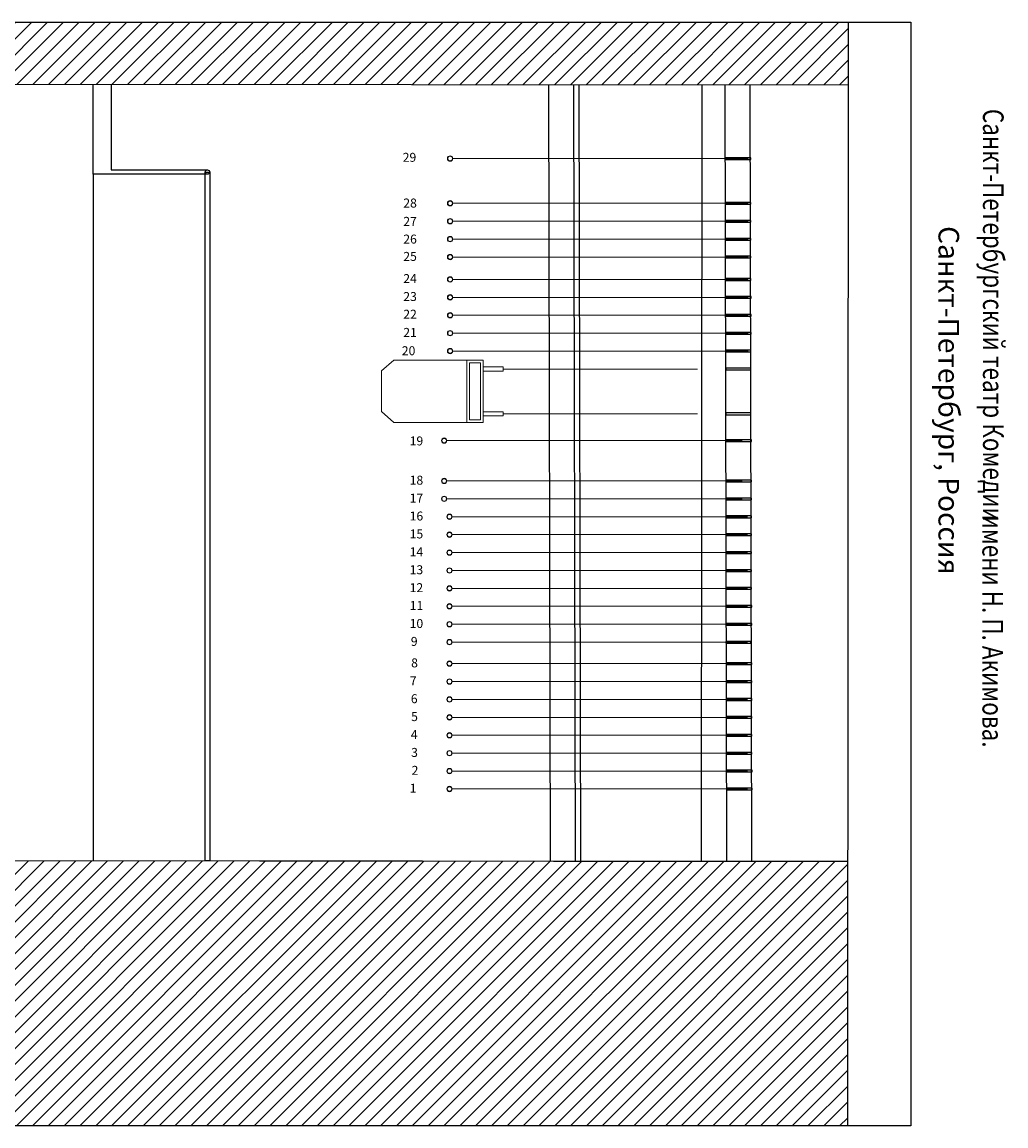
# Model space of a CAD drawing. Units: millimetres. Extents: x 1505 to 44863, y 703 to 17059.
# Drawn here: x 33873 to 44863, y 3300 to 15626 of the extents above; entities that cross this region are included whole.
import ezdxf

# ---------------------------------------------------------------- set-up
doc = ezdxf.new("R2010")
doc.units = ezdxf.units.MM
doc.layers.add('Надписи', color=7, linetype='Continuous')
for name, color, linetype, lineweight in [('Софиты', 40, 'Continuous', 20), ('Стены', 7, 'Continuous', 20), ('Штанкеты', 5, 'Continuous', 15)]:
    doc.layers.add(name, color=color, linetype=linetype, lineweight=lineweight)
doc.styles.add('GOST 2.304', font='CS_Gost2304.shx', dxfattribs={"oblique": 15})
doc.styles.get("Standard").update_dxf_attribs({"font": 'arial.ttf'})

# ---------------------------------------------------------------- blocks, each defined once
blk = doc.blocks.new('штанкет разрез')
blk.add_lwpolyline([(29655, -198), (32955, -198)])
for radius in [30, 25]:
    blk.add_circle((29625, -198), radius)

msp = doc.modelspace()

# ---------------------------------------------------------------- hatches: boundary and pattern name
at = {"layer": 'Стены', "ltscale": 2000}
h = msp.add_hatch(dxfattribs=at)
h.set_pattern_fill('LINE', color=256, scale=1000, angle=45)
h.set_pattern_definition([(45, (19791.1, -18363.72), (-88.38835, 88.38835), [])])
h.paths.add_polyline_path([(43101.81175, 14925.27365), (43102.42397, 15625.79784), (23582.36805, 15625.79784), (23581.77028, 14941.80705)])
h.paths.add_polyline_path([(23537.36808, 15625.83717), (22882.36805, 15625.79784), (22882.36805, 3300.39757), (23526.59588, 3299.83663)])
h = msp.add_hatch(dxfattribs=at)
h.set_pattern_fill('LINE', color=256, scale=1000, angle=45)
h.set_pattern_definition([(45, (19791.1, -57213.06), (-88.38835, 88.38835), [])])
h.paths.add_polyline_path([(43091.65229, 3300.37002), (43094.23287, 6253.18408), (33237.98133, 6261.79784), (33237.98133, 3300.418), (33237.98133, 3300.38393)])

# ---------------------------------------------------------------- linework, layer by layer
for p, q in [((39774.32821, 6261.79784), (39757.03837, 14928.10666)), ((40054.32821, 6261.79784), (40037.03817, 14927.8695)), ((40114.32821, 6261.79784), (40097.03813, 14927.81868)), ((41467.03813, 14927.81868), (41459.69214, 6254.83453)), ((41744.55853, 6261.79784), (41727.03696, 14926.43808)), ((42024.43107, 6261.79784), (42006.85154, 14926.20108)), ((43094.15354, 6253.45015), (33238.51305, 6261.79784))]:
    msp.add_line(p, q)
for points in [[(23537.36805, 15625.79784), (43102.42397, 15625.79784), (43091.65229, 3300.37002), (23526.59637, 3300.39757)], [(42012.96334, 14110.80666), (41732.96437, 14110.80666), (41732.96437, 14091.89002), (42012.96334, 14091.89002)], [(35918.482, 13950.79784), (35968.482, 13950.79784), (35968.482, 6259.48557), (35918.482, 6259.48557)], [(42013.97677, 13610.80666), (41733.9778, 13610.80666), (41733.9778, 13591.89002), (42013.97677, 13591.89002)], [(42014.38256, 13410.80666), (41734.38359, 13410.80666), (41734.38359, 13391.89002), (42014.38256, 13391.89002)], [(42014.78834, 13210.80666), (41734.78938, 13210.80666), (41734.78938, 13191.89002), (42014.78834, 13191.89002)], [(42015.19413, 13010.80666), (41735.19517, 13010.80666), (41735.19517, 12991.89002), (42015.19413, 12991.89002)], [(42012.96334, 12760.80666), (41732.96437, 12760.80666), (41732.96437, 12741.89002), (42012.96334, 12741.89002)], [(42016.10715, 12560.80666), (41736.10819, 12560.80666), (41736.10819, 12541.89002), (42016.10715, 12541.89002)], [(42016.51294, 12360.80666), (41736.51398, 12360.80666), (41736.51398, 12341.89002), (42016.51294, 12341.89002)], [(42016.91873, 12160.80666), (41736.91976, 12160.80666), (41736.91976, 12141.89002), (42016.91873, 12141.89002)], [(42012.96334, 11960.80666), (41732.96437, 11960.80666), (41732.96437, 11941.89002), (42012.96334, 11941.89002)], [(42012.96334, 11760.74576), (41732.96437, 11760.74576), (41732.96437, 11741.82912), (42012.96334, 11741.82912)], [(42012.96334, 11260.74576), (41732.96437, 11260.74576), (41732.96437, 11241.82912), (42012.96334, 11241.82912)], [(42019.35358, 10960.74576), (41739.35461, 10960.74576), (41739.35461, 10941.82912), (42019.35358, 10941.82912)], [(42020.2666, 10510.74576), (41740.26763, 10510.74576), (41740.26763, 10491.82912), (42020.2666, 10491.82912)], [(42020.67238, 10310.74576), (41740.67342, 10310.74576), (41740.67342, 10291.82912), (42020.67238, 10291.82912)], [(42021.07817, 10110.74576), (41741.07921, 10110.74576), (41741.07921, 10091.82912), (42021.07817, 10091.82912)], [(42021.48396, 9910.74576), (41741.48499, 9910.74576), (41741.48499, 9891.82912), (42021.48396, 9891.82912)], [(42021.88975, 9710.74576), (41741.89078, 9710.74576), (41741.89078, 9691.82912), (42021.88975, 9691.82912)], [(42022.29553, 9510.74576), (41742.29657, 9510.74576), (41742.29657, 9491.82912), (42022.29553, 9491.82912)], [(42022.70132, 9310.74576), (41742.70236, 9310.74576), (41742.70236, 9291.82912), (42022.70132, 9291.82912)], [(42023.10711, 9110.74576), (41743.10814, 9110.74576), (41743.10814, 9091.82912), (42023.10711, 9091.82912)], [(42023.5129, 8910.74576), (41743.51393, 8910.74576), (41743.51393, 8891.82912), (42023.5129, 8891.82912)], [(42012.96334, 8710.74576), (41732.96437, 8710.74576), (41732.96437, 8691.82912), (42012.96334, 8691.82912)], [(42024.40563, 8470.74576), (41744.40666, 8470.74576), (41744.40666, 8451.82912), (42024.40563, 8451.82912)], [(42024.79321, 8270.76977), (41744.79425, 8270.76977), (41744.79425, 8251.85313), (42024.79321, 8251.85313)], [(42025.2172, 8070.74576), (41745.21824, 8070.74576), (41745.21824, 8051.82912), (42025.2172, 8051.82912)], [(42025.62299, 7870.74576), (41745.62403, 7870.74576), (41745.62403, 7851.82912), (42025.62299, 7851.82912)], [(42026.02878, 7670.74576), (41746.02981, 7670.74576), (41746.02981, 7651.82912), (42026.02878, 7651.82912)], [(42026.43457, 7470.74576), (41746.4356, 7470.74576), (41746.4356, 7451.82912), (42026.43457, 7451.82912)], [(42026.84035, 7270.74576), (41746.84139, 7270.74576), (41746.84139, 7251.82912), (42026.84035, 7251.82912)], [(42027.24614, 7070.74576), (41747.24718, 7070.74576), (41747.24718, 7051.82912), (42027.24614, 7051.82912)], [(33237.98133, 3300.418), (33237.98133, 6261.79784), (43094.23287, 6253.18408), (43094.2287, 3300.37001), (33237.98133, 3300.38393)]]:
    msp.add_lwpolyline(points, close=True)
for points in [[(43102.42342, 15625.17667), (43802.42342, 15625.17667), (43802.42342, 3299.74885), (43091.65229, 3300.37002)], [(23581.37759, 14941.80739), (43101.49854, 14925.27392)], [(35943.482, 13925.79784), (34668.482, 13925.79784), (34668.482, 14925.79784)], [(34868.482, 14925.79784), (34868.482, 13975.79784), (35943.482, 13975.79784)], [(34668.482, 13925.79784), (34668.482, 6261.79784)]]:
    msp.add_lwpolyline(points)
msp.add_circle((35943.482, 13950.79784), 25)
at = {"layer": 'Софиты'}
for points in [[(39025.00723, 11851.42858), (38025.00723, 11851.42858), (37886.7515, 11730.94874), (37886.7515, 11512.01152)], [(39025.00723, 11851.42858), (39025.00723, 11155.08463)], [(41417.01986, 11751.79784), (39247.01986, 11751.79784)], [(39025.00723, 11155.08463), (38025.00723, 11155.08463), (37886.7515, 11275.56447), (37886.7515, 11512.01152)], [(41417.01986, 11251.79784), (39247.01986, 11251.79784)]]:
    msp.add_lwpolyline(points, dxfattribs=at)
for points in [[(39025.00723, 11851.42858), (38842.43208, 11851.42858), (38842.43208, 11155.08463), (39025.00723, 11155.08463)], [(38995.00723, 11821.42858), (38872.43208, 11821.42858), (38872.43208, 11185.08463), (38995.00723, 11185.08463)], [(39247.01986, 11728.62808), (39025.00723, 11728.62808), (39025.00723, 11774.9676), (39247.01986, 11774.9676)], [(39247.01986, 11274.9676), (39025.00723, 11274.9676), (39025.00723, 11228.62808), (39247.01986, 11228.62808)]]:
    msp.add_lwpolyline(points, close=True, dxfattribs=at)

# ---------------------------------------------------------------- block references
at = {"layer": 'Штанкеты', "linetype": 'Continuous'}
for p in [(9029.27198, 14300.11946), (9029.2116, 13800.11946), (9029.2116, 13600.11946), (9029.2116, 13400.11946), (9029.2116, 13200.11946), (9029.2116, 12950.11946), (9029.2116, 12750.11946), (9029.2116, 12550.11946), (9029.2116, 12350.11946), (9029.2116, 12150.11946), (8963.01345, 11150.05857), (8963.01345, 10700.05857), (8963.01345, 10500.05857), (9022.49304, 10300.05857), (9022.49304, 10100.05857), (9022.49304, 9900.05857), (9022.49304, 9700.05857), (9022.49304, 9500.05857), (9022.49304, 9300.05857), (9022.49304, 9100.05857), (9022.49304, 8900.05857), (9022.49304, 8660.05857), (9022.49304, 8460.05857), (9022.49304, 8260.05857), (9022.49304, 8060.05857), (9022.49304, 7860.05857), (9022.49304, 7660.05857), (9022.49304, 7460.05857), (9022.49304, 7260.05857)]:
    msp.add_blockref('штанкет разрез', p, dxfattribs=at)

# ---------------------------------------------------------------- texts
at = {"color": 5, "style": 'GOST 2.304', "oblique": 15.000000002}
for s, p in [('29', (38124.93218, 14065.40074)), ('28', (38131.29987, 13555.10998)), ('27', (38131.29987, 13350.52024)), ('26', (38131.29987, 13152.61699)), ('25', (38131.29987, 12959.14174)), ('24', (38131.29987, 12711.72646)), ('23', (38131.29987, 12511.26757)), ('22', (38131.29987, 12313.60027)), ('21', (38131.29987, 12110.3498)), ('20', (38114.69148, 11905.70969)), ('19', (38202.36309, 10898.72926)), ('18', (38202.36309, 10460.2889)), ('17', (38202.36309, 10260.2889)), ('16', (38202.36309, 10060.2889)), ('15', (38202.36309, 9860.2889)), ('14', (38202.36309, 9660.2889)), ('13', (38202.36309, 9460.2889)), ('12', (38202.36309, 9260.2889)), ('11', (38202.36309, 9060.2889)), ('10', (38202.36309, 8860.2889)), ('9', (38215.46447, 8660.2889)), ('8', (38218.95042, 8420.2889)), ('7', (38205.0066, 8220.2889)), ('6', (38215.46447, 8020.2889)), ('5', (38218.95042, 7820.2889)), ('4', (38215.12258, 7620.2889)), ('3', (38218.95042, 7420.2889)), ('2', (38224.05422, 7220.2889)), ('1', (38202.36309, 7020.2889))]:
    msp.add_text(s, height=100, dxfattribs=at).set_placement(p)
at = {"layer": 'Надписи', "color": 7, "lineweight": -3, "ltscale": 100, "width": 0.8}
for s, p in [('Санкт-Петербургский театр Комедии  ', (44606.79283, 14656.26211)), (' имени Н. П. Акимова. ', (44600.45317, 10182.42687))]:
    msp.add_text(s, height=230.4, rotation=270, dxfattribs=at).set_placement(p)
at = {"layer": 'Надписи', "color": 7, "lineweight": -3, "ltscale": 100}
msp.add_text('Санкт-Петербург, Россия', height=230.4, rotation=270, dxfattribs=at).set_placement((44110.01246, 13347.53128))

doc.saveas('drawing.dxf')
